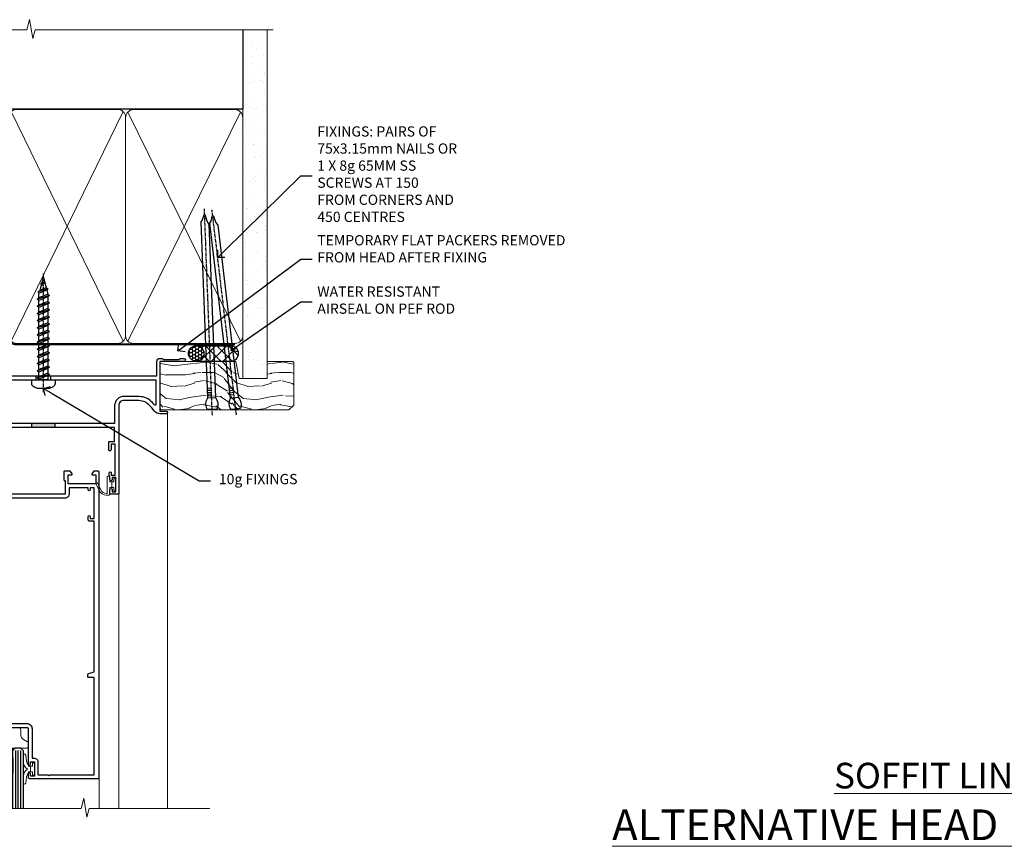
# Model space of a CAD drawing. Extents: x 2886 to 214589, y 28260 to 29829.
# Drawn here: x 13274 to 13658, y 29506 to 29828 of the extents above; entities that cross this region are included whole.
import ezdxf
from ezdxf import colors
from ezdxf.entities.mleader import LeaderData, LeaderLine
from ezdxf.math import Vec2, Vec3

# ---------------------------------------------------------------- set-up
doc = ezdxf.new("R2010")
doc.units = 0
doc.linetypes.add('CENTER', pattern=[2, 1.25, -0.25, 0.25, -0.25])
doc.linetypes.add('Dashed', pattern=[564.444447, 282.222223, -282.222223])
doc.layers.add('Aluminium Systems Ltd Joinery Detail', color=7, linetype='Continuous')
doc.layers.add('Aluminium Systems Ltd Notes', color=7, linetype='Continuous')
doc.layers.add('HARDWARE', color=8, linetype='Continuous', lineweight=5)
doc.styles.add('ASL TXT 50', font='romans.shx', dxfattribs={"height": 100})
doc.styles.get("Standard").update_dxf_attribs({"font": 'arial.ttf'})

# ---------------------------------------------------------------- blocks, each defined once
blk = doc.blocks.new('_Open90')
at = {"color": 0, "linetype": 'ByBlock', "lineweight": -2}
for p, q in [((0, 0), (-1, 0)), ((-0.5, 0.5), (0, 0)), ((0, 0), (-0.5, -0.5))]:
    blk.add_line(p, q, dxfattribs=at)
blk = doc.blocks.new('90mm Framing Head DF')
at = {"layer": 'Aluminium Systems Ltd Joinery Detail'}
h = blk.add_hatch(dxfattribs=at)
h.set_pattern_fill('AR-SAND', color=256, scale=0.15)
h.set_pattern_definition([(37.5, (2.752, -0.2966), (-0.24, 7.3412), [0, -5.7912, 0, -6.477, 0, -6.19125]), (7.5, (2.752, -0.297), (6.74285, 10.7524), [0, -3.1242, 0, -5.2197, 0, -2.00025]), (327.5, (-1.934, -0.2966), (11.86489, 0.02156), [0, -1.905, 0, -6.858, 0, -8.9535]), (317.5, (-1.934, -0.297), (11.45335, 3.34394), [0, -0.9525, 0, -4.4958, 0, -5.1435])])
h.paths.add_polyline_path([(121.71, -4.97), (112.21, -4.97), (112.21, -136.07), (121.71, -136.07)])
at = {"layer": 'Aluminium Systems Ltd Joinery Detail', "lineweight": 5}
for p, q in [((21.89, -121.49, 1), (65.56, -31.9, 1)), ((21.89, -31.9, 1), (65.56, -121.49, 1)), ((67.34, -121.49, 1), (111.29, -32.08, 2)), ((67.38, -32.08, 1), (111.32, -121.49, 2))]:
    blk.add_line(p, q, dxfattribs=at)
at = {"layer": 'Aluminium Systems Ltd Joinery Detail', "linetype": 'Continuous', "lineweight": 5, "ltscale": 0.12}
blk.add_lwpolyline([(124.08, 0.03), (31.17, 0.03), (30.27, -3.41), (29, 4.01), (27.96, 0.03), (-46.43, 0.03)], dxfattribs=at)
at = {"layer": 'Aluminium Systems Ltd Joinery Detail', "linetype": 'Dashed', "elevation": 1}
blk.add_lwpolyline([(112.21, 0.03), (112.21, -30.99), (21, -30.99), (21, 0.03)], dxfattribs=at)
at = {"layer": 'Aluminium Systems Ltd Joinery Detail', "lineweight": 5, "elevation": 2}
blk.add_lwpolyline([(112.21, 0.03), (112.21, -136.07), (121.71, -136.07), (121.71, 0.03)], dxfattribs=at)
at = {"layer": 'Aluminium Systems Ltd Joinery Detail', "linetype": 'Dashed', "lineweight": 5, "ltscale": 0.01, "const_width": 0.25, "elevation": 1.25}
blk.add_lwpolyline([(20.85, -0.17), (20.85, -119.34, 0.414144), (24.04, -122.51), (109.17, -122.51)], format="xyb", dxfattribs=at)
at = {"layer": 'Aluminium Systems Ltd Joinery Detail', "linetype": 'CENTER', "lineweight": 5, "ltscale": 3, "const_width": 0.5, "elevation": 1.5}
blk.add_lwpolyline([(20.47, -5.31), (20.47, -119.34, 0.422885), (24.04, -122.89), (109.17, -122.89)], format="xyb", dxfattribs=at)
at = {"layer": 'Aluminium Systems Ltd Joinery Detail', "lineweight": 5, "elevation": 1}
for points in [[(66.45, -117.23), (66.45, -34.05, 0.414214), (63.42, -31.01), (24.04, -31.01, 0.414214), (21, -34.05), (21, -117.23)], [(112.21, -117.44), (112.21, -34.26, 0.368185), (109.17, -31.01), (69.49, -31.01, 0.368185), (66.45, -34.26), (66.45, -117.44)], [(66.45, -36.16), (66.45, -119.34, -0.414214), (63.42, -122.38), (24.04, -122.38, -0.414214), (21, -119.34), (21, -36.16)], [(112.21, -36.16), (112.21, -119.34, -0.414214), (109.17, -122.38), (69.49, -122.38, -0.414214), (66.45, -119.34), (66.45, -36.16)]]:
    blk.add_lwpolyline(points, format="xyb", dxfattribs=at)
blk = doc.blocks.new('BS055')
blk.add_lwpolyline([(-1.74, 1.5, 0.281117), (-3.87, 0.2), (-5.29, -2.56, -1), (-5.91, -2.24), (-4.52, 0.47, -0.281117), (-1.85, 2.1), (-0.75, 2.1, -0.414272), (-0.45, 1.8), (-0.45, -0.85), (0.4, -0.85), (0.4, -3.05), (-0.45, -3.05), (-0.45, -4.9, -0.414214), (-0.75, -5.2), (-1.15, -5.2, -0.414214), (-1.45, -4.9), (-1.45, 1.3, 0.414214), (-1.65, 1.5)], format="xyb", close=True)
blk.add_lwpolyline([(0.4, -3.05), (1.15, -3.05), (1.15, -4.1, 0.414214), (1.4, -4.35), (1.7, -4.35, 0.414214), (1.95, -4.1), (1.95, 0.2, 0.414214), (1.7, 0.45), (1.4, 0.45, 0.414214), (1.15, 0.2), (1.15, -0.85), (0.4, -0.85)], format="xyb")
blk = doc.blocks.new('10F503-22671')
at = {"transparency": 33554687, "flags": 128}
for points in [[(65, -17, -0.414214), (64.5, -16.5), (64.5, -15.2, -1), (65.4, -15.2), (65.4, -16), (66.9, -16), (66.9, -10.5), (65.4, -10.5), (65.4, -11.3, -1), (64.5, -11.3), (64.5, -10.03, -0.182675), (64.3, -9.5), (64.3, -8.7, -1), (65.1, -8.7), (65.1, -9.5), (66.6, -9.5), (66.6, 2.5), (65.1, 2.5), (65.1, 0.5, -0.414252), (64.6, 0), (64.3, 0, -0.414214), (64.1, 0.2), (64.1, 3.4, -0.414214), (64.3, 3.6), (66.4, 3.6), (66.4, 9), (13.3, 9), (13.3, 3.6), (13.6, 3.6, -0.414214), (13.8, 3.4), (13.8, 0.2, -0.414214), (13.6, 0), (-4, 0, -0.414214), (-4.5, 0.5), (-4.5, 0.6), (-5, 0.6), (-5.35, 0.18, -0.222585), (-5.73, 0), (-16.27, 0, -0.222585), (-16.65, 0.18), (-17, 0.6), (-17.5, 0.6), (-17.5, 0.5, -0.414214), (-18, 0), (-23.3, 0, -0.414214), (-23.8, 0.5), (-23.8, 33.5, -0.414214), (-21.3, 36), (-0.5, 36, 0.414214), (0, 36.5), (0, 54, -0.414214), (1, 55), (9.5, 55, -0.414214), (10, 54.5), (10, 36, 0.414214), (16.8, 29.2), (24.65, 29.2), (24.65, 35.45, -1), (25.75, 35.45), (25.75, 29.2), (82.9, 29.2), (82.9, 35, -0.414214), (83.9, 36), (84.79, 36, -0.198912), (85.15, 35.85), (85.4, 35.6), (91.6, 35.6), (91.85, 35.85, -0.198912), (92.21, 36), (93.4, 36, -1), (93.4, 34.8), (84, 34.8), (84, 15.4), (86.5, 15.4, -1), (86.5, 14.4), (84.2, 14.4, -0.221695), (81.9, 15.47), (80.89, 16.67, 0.041739), (79.13, 18.45, 0.135557), (77.11, 19.39, 0.041739), (74.61, 19.6), (70, 19.6, 0.414214), (68, 17.6), (68, -16.7, -0.414214), (67.7, -17)], [(1.6, 5), (2.2, 5, 0.414214), (2.5, 5.3), (2.5, 5.5, 0.414214), (2.2, 5.8), (1.6, 5.8), (1.6, 27.6), (3.4, 27.6, 0.414214), (3.9, 28.1), (3.9, 28.5, 0.414214), (3.4, 29), (1.6, 29), (1.6, 40.8), (3.13, 40.8, 0.466308), (4.02, 41.86), (3.89, 42.59, 1), (2.91, 42.41), (3.02, 41.8), (1.4, 41.8), (1.4, 53.8), (3.02, 53.8), (2.91, 53.19, 1), (3.89, 53.01), (4.03, 53.8), (8.6, 53.8), (8.6, 36, 0.414214), (17, 27.6), (82.4, 27.6), (82.4, 17.91, -0.697722), (82.05, 17.79, 0.040067), (80.17, 19.66, 0.135557), (77.37, 20.97, 0.041739), (74.61, 21.2), (70, 21.2, 0.414214), (66.4, 17.6), (66.4, 10.6), (13.3, 10.6, 0.414214), (11.7, 9), (11.7, 5.8), (11.1, 5.8, 0.414214), (10.8, 5.5), (10.8, 5.3, 0.414214), (11.1, 5), (11.7, 5), (11.7, 1.6), (1.6, 1.6)], [(0, 3.5, -0.414214), (-0.5, 3), (-1.14, 3, -0.371616), (-1.63, 3.43, 0.835528), (-7.34, 3.6, 0.477108), (-6.85, 3), (-4.5, 3), (-4.5, 1.2), (-17.5, 1.2), (-17.5, 3), (-15.15, 3, 0.477108), (-14.66, 3.6, 0.835528), (-20.37, 3.43, -0.371616), (-20.86, 3), (-21.5, 3, -0.414214), (-22, 3.5), (-22, 33.1, -0.414214), (-21.5, 33.6), (-0.5, 33.6, -0.414214), (0, 33.1)]]:
    blk.add_lwpolyline(points, format="xyb", close=True, dxfattribs=at)
blk = doc.blocks.new('Top Guide')
at = {"color": 4}
for p, q in [((22.65, 163.43), (1.95, 163.43)), ((15.3, 157.57), (9.3, 157.57)), ((14.3, 157.2), (10.3, 157.2))]:
    blk.add_line(p, q, dxfattribs=at)
at = {"color": 0}
for p, q in [((3.56, 163), (3.56, 136)), ((8.04, 136), (8.04, 163)), ((16.56, 163), (16.56, 136)), ((21.04, 136), (21.04, 163)), ((2.3, 157.57), (1.95, 157.57)), ((22.65, 157.57), (22.3, 157.57)), ((14.3, 142), (10.3, 142)), ((23.3, 124.26), (0, 123.91)), ((23.3, 123), (0, 123)), ((12.5, 124.86), (12.5, 73.07)), ((25.83, 100.43), (23.33, 100.43)), ((25.83, 90.58), (25.83, 100.43)), ((26.33, 91.08), (26.33, 99.93)), ((23.33, 90.58), (25.83, 90.58))]:
    blk.add_line(p, q, dxfattribs=at)
at = {"color": 4}
blk.add_lwpolyline([(22.3, 157.22, 0.265323), (22.65, 157.57, 0.135792), (22.65, 163.43, 0.337188), (22.17, 163.8), (2.43, 163.8, 0.337188), (1.95, 163.43, 0.135792), (1.95, 157.57, 0.265323), (2.3, 157.22)], format="xyb", dxfattribs=at)
at = {"color": 0}
for points in [[(8.04, 136), (9.3, 136), (9.3, 163), (8.04, 163, -0.447214), (3.56, 163), (2.3, 163), (2.3, 136), (3.56, 136, -0.447214)], [(21.04, 136), (22.3, 136), (22.3, 163), (21.04, 163, -0.447214), (16.56, 163), (15.3, 163), (15.3, 136), (16.56, 136, -0.447214)], [(14.3, 157), (14.3, 131.5, 0.094066), (10.3, 131.5), (10.3, 157)]]:
    blk.add_lwpolyline(points, format="xyb", close=True, dxfattribs=at)
for points in [[(9.3, 141.5), (10.3, 141.5), (10.3, 157.5), (9.3, 157.5)], [(15.3, 157.5), (14.3, 157.5), (14.3, 141.5), (15.3, 141.5)], [(-3.57, 73.07), (9.91, 73.07), (10.64, 75.14), (10.64, 71.01), (11.36, 73.07), (23.4, 73.07)]]:
    blk.add_lwpolyline(points, dxfattribs=at)
for points in [[(3.8, 124.71), (3.8, 127), (4.05, 127, 0.414214), (10.05, 133), (10.05, 135, 0.127017), (9.3, 137.91)], [(15.3, 137.91, 0.127017), (14.55, 135), (14.55, 133, 0.414214), (20.55, 127), (20.8, 127), (20.8, 125, -0.414214)], [(23.3, 73.07), (23.3, 125), (20.33, 125), (0.74, 124.66, 0.409111), (0, 123.91), (0, 73.07, 0.409111)]]:
    blk.add_lwpolyline(points, format="xyb", dxfattribs=at)
for centre, start, end in [((25.83, 99.93), 0, 90), ((25.83, 91.08), 270, 0)]:
    blk.add_arc(centre, 0.5, start, end, dxfattribs=at)
blk = doc.blocks.new('10P515-22688')
at = {"flags": 128}
for points in [[(-15.93, -9.2), (-18.15, -9.2, -0.414214), (-18.35, -9), (-18.35, -5.8, -0.414214), (-18.15, -5.6), (-17.85, -5.6), (-17.85, -0.2), (-51.65, -0.2), (-51.65, -5.6), (-51.35, -5.6, -0.414214), (-51.15, -5.8), (-51.15, -9, -0.414214), (-51.35, -9.2), (-53.57, -9.2, -0.267949), (-53.75, -9.1), (-54.32, -8.1, -0.57735), (-54.15, -7.8), (-52.85, -7.8), (-52.85, -4.2), (-63.55, -4.2), (-63.55, -7.8), (-62.25, -7.8, -0.57735), (-62.08, -8.1), (-62.65, -9.1, -0.267949), (-62.83, -9.2), (-64.45, -9.2, -0.414214), (-64.95, -8.7), (-64.95, 90.5, -0.414214), (-64.65, 90.8), (-50.25, 90.8, -1), (-50.25, 89.8), (-51.75, 89.8), (-51.75, 89.3, 0.414214), (-50.75, 88.3), (-47.77, 88.3, 0.267949), (-46.9, 88.8), (-45.89, 90.55, -0.267949), (-45.46, 90.8), (-32.75, 90.8, 0.414214), (-32.25, 91.3), (-32.25, 105.1, -1), (-31.35, 105.1), (-31.35, 104.3), (-29.85, 104.3), (-29.85, 109.8), (-31.35, 109.8), (-31.35, 109, -1), (-32.25, 109), (-32.25, 110.3, -0.414214), (-31.75, 110.8), (-5.05, 110.8, -0.414214), (-4.55, 110.3), (-4.55, -8.7, -0.414214), (-5.05, -9.2), (-6.67, -9.2, -0.267949), (-6.85, -9.1), (-7.42, -8.1, -0.57735), (-7.25, -7.8), (-5.95, -7.8), (-5.95, -4.2), (-16.65, -4.2), (-16.65, -7.8), (-15.35, -7.8, -0.57735), (-15.18, -8.1), (-15.75, -9.1, -0.267949)], [(-45.61, 88.05), (-44.88, 89.3), (-41.15, 89.3), (-40.75, 89.7), (-40.35, 89.3), (-32.75, 89.3, 0.414214), (-30.75, 91.3), (-30.75, 102.8), (-29.95, 102.8, 0.414214), (-28.45, 104.3), (-28.45, 109.3), (-24.65, 109.3), (-24.25, 109.7), (-23.85, 109.3), (-6.55, 109.3), (-6.55, 71.3), (-8.85, 71.3, 0.414214), (-9.05, 71.1), (-9.05, 70.19, 0.344151), (-8.67, 69.71), (-6.55, 69.17), (-6.55, 10.3), (-8.35, 10.3, 0.414214), (-8.85, 9.8), (-8.85, 8.5, 1), (-8.05, 8.5), (-8.05, 9.3), (-6.55, 9.3), (-6.55, -2.7), (-8.05, -2.7), (-8.05, -1.9, 1), (-8.85, -1.9), (-8.85, -2.7), (-16.35, -2.7), (-16.35, -0.2, 0.414214), (-17.85, 1.3), (-51.65, 1.3, 0.414214), (-53.15, -0.2), (-53.15, -2.7), (-60.65, -2.7), (-60.65, -1.9, 1), (-61.45, -1.9), (-61.45, -2.7), (-62.95, -2.7), (-62.95, 9.3), (-61.45, 9.3), (-61.45, 8.5, 1), (-60.65, 8.5), (-60.65, 9.8, 0.414214), (-61.15, 10.3), (-62.95, 10.3), (-62.95, 69.17), (-60.83, 69.71, 0.344151), (-60.45, 70.19), (-60.45, 71.1, 0.414214), (-60.65, 71.3), (-62.95, 71.3), (-62.95, 89.3), (-53.25, 89.3, 0.414214), (-50.75, 86.8), (-47.77, 86.8, 0.267949)]]:
    blk.add_lwpolyline(points, format="xyb", close=True, dxfattribs=at)
blk = doc.blocks.new('GB004')
blk.add_lwpolyline([(-11, 1, 0.414214), (-10, 0), (-3.9, 0, 0.414214), (-2.9, 1), (-2.9, 2.9, -0.267949), (-1.9, 4.63), (-0.25, 5.58, 0.267949), (0, 6.02), (0, 7.5, 0.414214), (-0.5, 8), (-29.5, 8, 0.414214), (-30, 7.5), (-30, 6.02, 0.267949), (-29.75, 5.58), (-28.1, 4.63, -0.267949), (-27.1, 2.9), (-27.1, 1, 0.414214), (-26.1, 0), (-20, 0, 0.414214), (-19, 1), (-19, 3, -0.414214), (-18, 4), (-12, 4, -0.414214), (-11, 3)], format="xyb", close=True)
blk = doc.blocks.new('BS020-Comp')
blk.add_lwpolyline([(0.4, -0.85), (-0.35, -0.85), (-0.35, -0.36, 0.221673), (-0.44, -0.17, -0.187564), (-1.14, 1.1), (-1.45, 3.52, 0.936585), (-2.45, 3.45), (-2.45, 1.36, 0.241598), (-0.75, -1.95, 0.241598), (-2.45, -5.26), (-2.45, -7.35, 0.936585), (-1.45, -7.42), (-1.14, -5, -0.187564), (-0.44, -3.73, 0.221673), (-0.35, -3.54), (-0.35, -3.05), (0.4, -3.05)], format="xyb", close=True)
blk.add_lwpolyline([(0.4, -3.05), (1.15, -3.05), (1.15, -4.1, 0.414214), (1.4, -4.35), (1.7, -4.35, 0.414214), (1.95, -4.1), (1.95, 0.2, 0.414214), (1.7, 0.45), (1.4, 0.45, 0.414214), (1.15, 0.2), (1.15, -0.85), (0.4, -0.85)], format="xyb")
blk = doc.blocks.new('10B106-22520')
at = {"flags": 128}
blk.add_lwpolyline([(-14, 20.3), (-14, 0.7, 0.414214), (-13.8, 0.5), (-13.2, 0.5, 0.414214), (-13, 0.7), (-13, 1), (-8, 1.5), (-2.2, 1.5), (-2.2, 1.4, 1), (-1.2, 1.4), (-1.2, 1.5), (0.5, 1.5), (0.5, -0.55), (-0.8, -0.55, 0.668179), (-0.94, -0.89), (-0.44, -1.39, 0.198912), (-0.3, -1.45), (1.1, -1.45, 0.414214), (1.4, -1.15), (1.4, 1.6, 0.414214), (0.5, 2.5), (-8.9, 2.5), (-8.9, 3.85, 1), (-10.2, 3.85), (-10.2, 3.75, 0.414214), (-10, 3.55), (-9.9, 3.55), (-9.9, 2.5), (-10.93, 2.5, -0.409237), (-12.43, 3.97), (-12.6, 14.05, 0.409237), (-12.8, 14.25), (-12.9, 14.25), (-12.9, 17.25), (-12.2, 17.25, 0.414214), (-12, 17.45), (-12, 17.56, 0.211645), (-12.07, 17.71), (-12.9, 18.47), (-12.9, 18.6), (-12.2, 18.6, 0.414214), (-12, 18.8), (-12, 19.3, 0.414214), (-12.2, 19.5), (-13.2, 19.5), (-13.2, 20.3, 0.414214), (-13.4, 20.5), (-13.8, 20.5, 0.414214)], format="xyb", close=True, dxfattribs=at)
blk = doc.blocks.new('GW040')
blk.add_lwpolyline([(-0.25, 2.35), (0.2, 2.35), (0.2, -0.2), (-0.35, -0.2, 0.609409), (-0.55, -0.59), (0.2, -1.65), (0.2, -7.52, 0.702362), (0.91, -7.77), (2.76, -5.94), (5.07, -4, 0.8391), (4.73, -3.4), (2.76, -4.12), (2.76, -2.82), (5.07, -0.88, 0.8391), (4.73, -0.28), (2.76, -1), (2.76, 0.58, -0.334595), (4.21, 2.5), (4.66, 2.63, 0.310508), (4.8, 2.8), (4.9, 3.93, 0.452117), (4.69, 4.15, 0.058319), (-0.46, 3.34, 0.336231), (-0.75, 2.95), (-0.75, 2.85, 0.414214)], format="xyb", close=True)
blk = doc.blocks.new('Zenith Bifold Door Top Hung Head DF')
h = blk.add_hatch()
h.set_pattern_fill('ANSI37', color=251, scale=12)
h.set_pattern_definition([(45, (12, 1), (-1.06066, 1.06066), []), (135, (12, 1), (-1.06066, -1.06066), [])])
edge = h.paths.add_edge_path()
edge.add_line((-269.01, 42.87), (-285.01, 42.87))
edge.add_line((-285.01, 42.87), (-285.01, 45.87))
edge.add_line((-285.01, 45.87), (-286.01, 46.87))
edge.add_arc((-277.01, 86.87), 41, 257.3196, 282.6804)
edge.add_line((-268.01, 46.87), (-269.01, 45.87))
edge.add_line((-269.01, 45.87), (-269.01, 42.87))
for p, q in [((-289.01, 45.87), (-288.01, 46.87)), ((-288.01, 46.87), (-286.01, 46.87)), ((-286.01, 46.87), (-285.01, 45.87)), ((-269.01, 45.87), (-268.01, 46.87)), ((-268.01, 46.87), (-266.01, 46.87)), ((-266.01, 46.87), (-265.01, 45.87)), ((-289.01, 23.23), (-289.01, 45.87)), ((-285.01, 45.87), (-285.01, 23.23)), ((-269.01, 23.23), (-269.01, 45.87)), ((-265.01, 45.87), (-265.01, 23.23))]:
    blk.add_line(p, q)
at = {"color": 4}
for p, q in [((-288.01, 45.87), (-288.01, 23.23)), ((-287.01, 45.87), (-287.01, 23.23)), ((-286.01, 45.87), (-286.01, 23.23)), ((-268.01, 45.87), (-268.01, 23.23)), ((-267.01, 45.87), (-267.01, 23.23)), ((-266.01, 45.87), (-266.01, 23.23))]:
    blk.add_line(p, q, dxfattribs=at)
at = {"color": 251}
for p, q in [((-285.01, 36.87), (-269.01, 42.87)), ((-269.01, 36.87), (-285.01, 42.87))]:
    blk.add_line(p, q, dxfattribs=at)
blk.add_lwpolyline([(-285.01, 42.87), (-269.01, 42.87), (-269.01, 36.87), (-285.01, 36.87)], close=True)
blk.add_arc((-277.01, 86.87), 41, 257.3196, 282.6804)
at = {"layer": 'Aluminium Systems Ltd Joinery Detail', "linetype": 'Continuous', "lineweight": 5}
for p, q in [((-208.71, 177.78), (-208.71, 23.23)), ((-227.71, 146.18), (-227.71, 23.23)), ((-295.01, 35.07), (-295.01, 23.23)), ((-235.31, 35.38), (-235.31, 23.23))]:
    blk.add_line(p, q, dxfattribs=at)
at = {"layer": 'Aluminium Systems Ltd Joinery Detail', "linetype": 'Continuous', "lineweight": 5, "ltscale": 0.12}
blk.add_lwpolyline([(-192.18, 23.23), (-239.22, 23.23), (-240.12, 19.8), (-241.39, 27.22), (-242.43, 23.23), (-309.53, 23.23)], dxfattribs=at)
at = {"color": 251, "transparency": 33554687}
blk.add_blockref('10F503-22671', (-295.71, 162.88), dxfattribs=at)
at = {"color": 3, "transparency": 33554687, "xscale": -1, "rotation": 180}
blk.add_blockref('10P515-22688', (-230.76, 145.68), dxfattribs=at)
at = {"xscale": -1, "rotation": 180}
blk.add_blockref('10B106-22520', (-281.01, 55.37), dxfattribs=at)
at = {"layer": 'HARDWARE', "color": 8, "transparency": 33554687}
blk.add_blockref('Top Guide', (-319.01, 31.88), dxfattribs=at)
at = {"layer": 'HARDWARE', "transparency": 33554687, "xscale": -1, "rotation": 180}
for name, p in [('BS055', (-230.76, 147.68)), ('GB004', (-263.01, 54.83))]:
    blk.add_blockref(name, p, dxfattribs=at)
at = {"layer": 'HARDWARE', "xscale": -1, "rotation": 180}
for name, p in [('GW040', (-293.21, 38.22)), ('BS020-Comp', (-262.56, 36.67))]:
    blk.add_blockref(name, p, dxfattribs=at)
blk = doc.blocks.new('WS10G40Pan')
at = {"linetype": 'CENTER'}
blk.add_line((0, 4.8), (0, -41.5), dxfattribs=at)
for p, q in [((-1.75, 0), (1.75, 0)), ((-2.4, -2.16), (2.4, -0.76)), ((-2.4, -4.96), (2.4, -3.56)), ((-1.75, -1.67), (1.75, -0.27)), ((-1.75, -2.64), (1.75, -1.24)), ((-1.75, -4.47), (1.75, -3.07)), ((-2.4, -7.76), (2.4, -6.36)), ((-1.75, -5.44), (1.75, -4.04)), ((-1.75, -7.27), (1.75, -5.87)), ((-1.75, -8.24), (1.75, -6.84)), ((-2.4, -10.56), (2.4, -9.16)), ((-1.75, -10.07), (1.75, -8.67)), ((-1.75, -11.04), (1.75, -9.64)), ((-1.75, -12.87), (1.75, -11.47)), ((-2.4, -13.36), (2.4, -11.96)), ((-2.4, -16.16), (2.4, -14.76)), ((-1.75, -13.84), (1.75, -12.44)), ((-1.75, -15.67), (1.75, -14.27)), ((-1.75, -16.64), (1.75, -15.24)), ((-2.4, -18.96), (2.4, -17.56)), ((-1.75, -18.47), (1.75, -17.07)), ((-1.75, -19.44), (1.75, -18.04)), ((-2.4, -21.76), (2.4, -20.36)), ((-1.75, -21.27), (1.75, -19.87)), ((-1.75, -22.24), (1.75, -20.84)), ((-1.75, -24.07), (1.75, -22.67)), ((-2.4, -24.56), (2.4, -23.16)), ((-2.4, -27.36), (2.4, -25.96)), ((-1.75, -25.04), (1.75, -23.64)), ((-1.75, -26.87), (1.75, -25.47)), ((-1.75, -27.84), (1.75, -26.44)), ((-2.4, -30.16), (2.4, -28.76)), ((-1.75, -29.67), (1.75, -28.27)), ((-1.75, -30.64), (1.75, -29.24)), ((-2.4, -32.96), (2.4, -31.56)), ((-1.75, -32.47), (1.75, -31.07)), ((-1.75, -33.44), (1.75, -32.04)), ((-1.67, -35.54), (2.08, -34.45)), ((-1.31, -35.1), (1.63, -33.92)), ((-1.08, -35.97), (1.34, -35)), ((-0.27, -37.93), (0.9, -37.59))]:
    blk.add_line(p, q)
blk.add_lwpolyline([(1.75, 0), (1.75, -0.27), (2.4, -0.76), (1.75, -1.24), (1.75, -3.07), (2.4, -3.56), (1.75, -4.04), (1.75, -5.87), (2.4, -6.36), (1.75, -6.84), (1.75, -8.67), (2.4, -9.16), (1.75, -9.64), (1.75, -11.47), (2.4, -11.96), (1.75, -12.44), (1.75, -14.27), (2.4, -14.76), (1.75, -15.24), (1.75, -17.07), (2.4, -17.56), (1.75, -18.04), (1.75, -19.87), (2.4, -20.36), (1.75, -20.84), (1.75, -22.67), (2.4, -23.16), (1.75, -23.64), (1.75, -25.47), (2.4, -25.96), (1.75, -26.44), (1.75, -28.27), (2.4, -28.76), (1.75, -29.24), (1.75, -31.07), (2.4, -31.56), (1.75, -32.04), (1.75, -33.47), (1.63, -33.92), (2.08, -34.45), (1.34, -35), (0.79, -37.05), (0.9, -37.59), (0.5, -38.14), (0, -40), (-1.08, -35.97), (-1.67, -35.54), (-1.31, -35.1), (-1.75, -33.47), (-1.75, -33.44), (-2.4, -32.96), (-1.75, -32.47), (-1.75, -30.64), (-2.4, -30.16), (-1.75, -29.67), (-1.75, -27.84), (-2.4, -27.36), (-1.75, -26.87), (-1.75, -25.04), (-2.4, -24.56), (-1.75, -24.07), (-1.75, -22.24), (-2.4, -21.76), (-1.75, -21.27), (-1.75, -19.44), (-2.4, -18.96), (-1.75, -18.47), (-1.75, -16.64), (-2.4, -16.16), (-1.75, -15.67), (-1.75, -13.84), (-2.4, -13.36), (-1.75, -12.87), (-1.75, -11.04), (-2.4, -10.56), (-1.75, -10.07), (-1.75, -8.24), (-2.4, -7.76), (-1.75, -7.27), (-1.75, -5.44), (-2.4, -4.96), (-1.75, -4.47), (-1.75, -2.64), (-2.4, -2.16), (-1.75, -1.67), (-1.75, 0), (-4.55, 0), (-4.55, 1.42, -0.269448), (-3.79, 2.72, -0.057509), (-2.62, 3.22, -0.072181), (-2.06, 3.3), (2.06, 3.3, -0.072181), (2.62, 3.22, -0.057509), (3.79, 2.72, -0.269448), (4.55, 1.42), (4.55, 0), (1.75, 0)], format="xyb", close=True)
blk.add_lwpolyline([(0.79, -37.05), (-0.27, -37.93), (0.5, -38.14)])
blk = doc.blocks.new('Nail 75 JH')
at = {"linetype": 'CENTER'}
blk.add_line((0, 2.3), (0, -78.26), dxfattribs=at)
for p, q in [((1.5, -4.49), (-1.5, -4.49)), ((1.5, -5.73), (0.13, -5.73)), ((1.5, -6.6), (0.13, -6.6)), ((1.5, -7.47), (0.13, -7.47)), ((1.5, -8.34), (0.13, -8.34))]:
    blk.add_line(p, q)
blk.add_lwpolyline([(-1.5, -4.49, -0.247527), (-2.06, -0.36, -0.331135), (-1.58, 0), (1.58, 0, -0.331135), (2.06, -0.36, -0.247527), (1.5, -4.49), (1.5, -73.21, 0.124564), (0.28, -75.97), (-0.25, -75.97, 0.101255), (-1.5, -72.05)], format="xyb", close=True)
blk = doc.blocks.new('Fibre Cement Sheet DF Zenith Liner OO Door head')
at = {"layer": 'Aluminium Systems Ltd Joinery Detail'}
h = blk.add_hatch(dxfattribs=at)
h.set_pattern_fill('HONEY', color=256, scale=0.25)
h.set_pattern_definition([(0, (-220.41284, -8579.2454), (1.190625, 0.68740766), [0.79375, -1.5875]), (120, (-220.41284, -8579.2454), (-1.190625, 0.687407666), [0.79375, -1.5875]), (60, (-220.41284, -8579.2454), (3e-09, 1.374815327), [-1.5875, 0.79375])])
h.paths.add_polyline_path([(29.31, 2.24, 1), (35.31, 2.24, 1)])
h = blk.add_hatch(dxfattribs=at)
h.set_pattern_fill('ANSI37', color=256)
h.set_pattern_definition([(45, (-220.4128, -8579.2454), (-2.245064, 2.245064), []), (135, (-220.4128, -8579.2454), (-2.245064, -2.245064), [])])
h.paths.add_polyline_path([(45.85, 5.24), (32.46, 5.24, -1), (32.46, -0.76), (45.85, -0.76, 1)])
at = {"layer": 'Aluminium Systems Ltd Joinery Detail', "lineweight": 5}
h = blk.add_hatch(dxfattribs=at)
h.set_pattern_fill('WOOD-3', color=256, scale=97.5, angle=30, style=0, pattern_type=2)
h.set_pattern_definition([(4.7636, (472.3163, -7171.838), (-330.0000284, -29.999746), [3.61248, -357.63537]), (348.6901, (475.9163, -7171.538), (120.0000226, -29.999929), [4.58913, -148.38147]), (315, (480.416, -7172.438), (-3e-14, -30.00001), [3.39411, -39.03228]), (313.1524, (482.8163, -7174.838), (420.00008502, -449.99992613), [6.57951, -651.37185]), (347.0054, (487.3163, -7179.638), (-270.000023, 59.9999273), [4.00251, -396.24741]), (360, (491.216, -7180.538), (30, -30), [7.5, -22.5]), (9.4623, (498.7163, -7180.538), (-150.0000232, -29.9999442), [3.64965, -178.83321]), (5.7106, (472.3163, -7179.938), (-269.9999827, -30.0000394), [3.01497, -298.48131]), (360, (475.316, -7179.638), (30, -30), [4.5, -25.5]), (331.6992, (479.8163, -7179.638), (329.9998536, -180.0002662), [4.42944, -438.51525]), (307.875, (483.7163, -7181.738), (-120.0000559, 149.999973), [6.84105, -335.21157]), (320.7106, (487.9163, -7187.138), (180.0000192, -149.99998896), [4.26381, -422.11632]), (353.6598, (491.2163, -7189.838), (239.9999821, -30.0000474), [5.43324, -266.22831]), (11.8887, (496.6163, -7190.438), (-419.99991903, -90.00031606), [5.82495, -576.66969]), (6.7098, (472.3163, -7189.238), (270.00002993, 29.99981644), [5.13516, -508.3821]), (356.6335, (477.4163, -7188.638), (479.99997966, -30.0003289), [5.10882, -505.77279]), (326.3099, (482.516, -7188.938), (-59.999987, 30.00004), [5.40834, -102.75822]), (312.5104, (487.0163, -7191.938), (299.99972155, -330.0002602), [4.88364, -483.48096]), (345.0686, (490.3163, -7195.538), (330.00001605, -89.9999086), [4.65726, -461.06799]), (360, (494.816, -7196.738), (30, -30), [3.6, -26.4]), (12.9946, (498.4163, -7196.738), (270.000023, 59.9999273), [4.00251, -396.24741]), (360, (481.616, -7166.738), (30, -30), [0, -30]), (136.8476, (485.8163, -7171.238), (449.99992613, -420.00008502), [6.57951, -651.37185]), (153.4349, (481.016, -7196.738), (-29.999975, 30.00004), [2.68329, -64.39875]), (171.8699, (478.6163, -7195.538), (-179.9999933, 29.9999807), [4.24263, -207.88938]), (203.1986, (474.4163, -7194.938), (-149.999992, -60.0000398), [2.28474, -226.18845]), (333.4349, (485.816, -7171.238), (29.999975, -30.00004), [3.35409, -63.72795]), (353.2902, (488.8163, -7172.738), (-270.00002993, 29.99981644), [5.13516, -508.3821]), (10.1247, (493.9163, -7173.338), (509.99996369, 90.00025766), [8.53287, -844.75488]), (10.3048, (472.3163, -7168.538), (180.0000288, 29.9998463), [3.35409, -332.05608]), (344.4759, (475.6163, -7167.938), (-330.00003074, 89.99993333), [5.60445, -554.84178]), (317.1211, (481.0163, -7169.438), (-390.0000238, 359.9999926), [5.7315, -567.41769]), (325.3048, (485.2163, -7173.338), (299.99982777, -210.0002583), [4.74342, -469.59822]), (350.5377, (489.1163, -7176.038), (150.0000232, -29.9999442), [5.47449, -177.0084]), (6.5819, (494.5163, -7176.938), (-510.00004314, -59.99960101), [7.85175, -777.3234]), (8.1301, (472.3163, -7176.038), (-179.9999933, -29.9999807), [4.24263, -207.88938]), (348.6901, (476.5163, -7175.438), (120.0000226, -29.999929), [4.58913, -148.38147]), (317.4896, (481.0163, -7176.338), (-330.0002602, 299.99972155), [4.88364, -483.48096]), (315, (484.616, -7179.638), (-3e-14, -30.00001), [5.51544, -36.91098]), (342.646, (488.5163, -7183.538), (-390.00006057, 119.99983507), [5.02893, -497.86272]), (3.3665, (493.3163, -7185.038), (-479.99997966, -30.0003289), [5.10882, -505.77279]), (17.1027, (498.4163, -7184.738), (300.0000519, 89.9998648), [4.08045, -403.96368]), (8.7462, (472.3163, -7183.538), (209.9999801, 30.0001259), [3.94587, -390.64251]), (345.0686, (476.2163, -7182.938), (330.00001605, -89.9999086), [4.65726, -461.06799]), (327.9946, (480.7163, -7184.138), (-149.9999683, 90.0000332), [5.6604, -277.35906]), (310.1009, (485.5163, -7187.138), (-329.9999418, 390.00005789), [7.45185, -737.7327]), (344.0546, (490.3163, -7192.838), (-120.0000038, 29.9999967), [4.36806, -214.03524]), (6.009, (494.5163, -7194.038), (299.99999253, 29.99997952), [5.7315, -567.41769]), (23.1986, (500.2163, -7193.438), (149.999992, 60.0000398), [2.28474, -226.18845]), (9.4623, (472.3163, -7192.538), (-150.0000232, -29.9999442), [3.64965, -178.83321]), (349.992, (475.9163, -7191.938), (329.99998664, -60.00010416), [5.17881, -512.7015]), (322.5946, (481.0163, -7192.838), (389.99977395, -300.00029858), [6.42027, -635.60775]), (330.9454, (486.1163, -7166.738), (210.0000115, -120.0000008), [3.08868, -305.78022]), (349.2157, (488.8163, -7168.238), (-479.9999851, 90.0000165), [6.41328, -634.91349]), (7.125, (495.1163, -7169.438), (-210.0000114, -29.9999485), [7.25604, -234.6117])])
h.paths.add_polyline_path([(70.28, -18.01), (68.4, -19.78), (18.1, -19.78), (18.1, -0.91), (47.69, -0.91), (49.03, -7.57), (60, -7.57), (60, -0.91), (69.84, -0.91), (70.28, -1.33)])
at = {"layer": 'Aluminium Systems Ltd Joinery Detail'}
for p, q in [((32.46, 5.24, -2), (45.85, 5.24, -2)), ((32.46, -0.76, -2), (45.85, -0.76, -2))]:
    blk.add_line(p, q, dxfattribs=at)
at = {"layer": 'Aluminium Systems Ltd Joinery Detail', "lineweight": 5, "elevation": -1}
blk.add_lwpolyline([(69.94, -0.91), (60, -0.91), (60, -7.57), (49.13, -7.57), (47.79, -0.91), (18.1, -0.91), (18.1, -19.78), (68.5, -19.78), (70.38, -18.01), (70.38, -1.33)], close=True, dxfattribs=at)
at = {"layer": 'Aluminium Systems Ltd Joinery Detail'}
blk.add_circle((32.31, 2.24, -2), 3, dxfattribs=at)
for centre in [(32.46, 2.24, -2), (45.85, 2.24, -2)]:
    blk.add_arc(centre, 3, 270, 90, dxfattribs=at)
for p, rotation in [((38.52, -19.56), 182.1933209426319), ((47.72, -19.47), 186.7683232742153)]:
    blk.add_blockref('Nail 75 JH', p, dxfattribs=dict(at, rotation=rotation))
blk = doc.blocks.new('FV1 - DF_Fibre Cement Sheet')
h = blk.add_hatch(color=256)
h.dxf.hatch_style = 1
h.paths.add_polyline_path([(10400.71, 991.06), (10391.61, 991.06), (10391.61, 989.46), (10400.71, 989.46)])
at = {"color": 1}
for p, q in [((10393.26, 1008.06, 2), (10393.26, 1009.66, 2)), ((10399.06, 1008.06), (10399.06, 1009.66)), ((10391.61, 989.46), (10391.61, 991.06)), ((10400.71, 989.46), (10400.71, 991.06))]:
    blk.add_line(p, q, dxfattribs=at)
at = {"color": 0}
blk.add_blockref('Fibre Cement Sheet DF Zenith Liner OO Door head', (10423.41, 1016.17, 5), dxfattribs=at)
at = {"rotation": 180}
blk.add_blockref('WS10G40Pan', (10396.16, 1008.06), dxfattribs=at)
at = {"layer": 'Aluminium Systems Ltd Joinery Detail', "linetype": 'Dashed'}
blk.add_blockref('90mm Framing Head DF', (10361.71, 1144.67), dxfattribs=at)
at = {"layer": 'Aluminium Systems Ltd Joinery Detail'}
blk.add_blockref('Zenith Bifold Door Top Hung Head DF', (10653.23, 817.57, 2), dxfattribs=at)
at = {"layer": 'Aluminium Systems Ltd Joinery Detail', "lineweight": 5, "width": 553.0825, "attachment_point": 3, "style": 'ASL TXT 50'}
for s, insert, char_height in [('{\\fArial|b0|i0|c0|p34;\\LSOFFIT LINING HEAD}', (10836.28, 858.63), 10), ('{\\fArial|b0|i0|c0|p34;\\LALTERNATIVE HEAD DETAILS}', (10836.28, 840.44), 12)]:
    blk.add_mtext(s, dxfattribs=dict(at, insert=insert, char_height=char_height))
at = {"layer": 'Aluminium Systems Ltd Notes', "color": 3, "lineweight": 5, "ltscale": 0.12}
ml = blk.add_multileader_mtext('Standard', dxfattribs=at)
ml.set_content('FIXINGS: PAIRS OF 75x3.15mm NAILS OR 1 X 8g 65MM SS SCREWS AT 150 FROM CORNERS AND 450 CENTRES', color=3)
ml.set_leader_properties(color=8)
ml.set_arrow_properties(name='OPEN90')
ml.build(insert=Vec2(0, 0))
ml.multileader.update_dxf_attribs({"text_left_attachment_type": 2, "text_right_attachment_type": 2})
ctx = ml.context
ctx.base_point, ctx.plane_origin = Vec3(10500.95, 1087.72, 1), Vec3(10276.39, 945.86, 1)
ctx.left_attachment, ctx.right_attachment = 2, 2
notes = []
notes.append((ctx, [(0, (1, 1, 0), (10496.49, 1087.72, 1), (1, 0), 4.46, [(0, [(10464.12, 1055.86, 1)], 0, [])])]))
ctx.mtext.insert, ctx.mtext.width, ctx.mtext.line_spacing_style, ctx.mtext.flow_direction = Vec3(10502.95, 1107.05, 1), 55.1661, 2, 5
ml = blk.add_multileader_mtext('Standard', dxfattribs=at)
ml.set_content('TEMPORARY FLAT PACKERS REMOVED FROM HEAD AFTER FIXING', color=3)
ml.set_leader_properties(color=8)
ml.set_arrow_properties(name='OPEN90')
ml.build(insert=Vec2(0, 0))
ml.multileader.update_dxf_attribs({"text_left_attachment_type": 2, "text_right_attachment_type": 2})
ctx = ml.context
ctx.base_point, ctx.plane_origin = Vec3(10500.95, 1055.26, 1), Vec3(10353.47, 1172.8, 1)
ctx.left_attachment, ctx.right_attachment = 2, 2
notes.append((ctx, [(0, (1, 1, 0), (10496.49, 1055.26, 1), (1, 0), 4.46, [(0, [(10448.58, 1019.42, 1)], 0, [])])]))
ctx.mtext.insert, ctx.mtext.width, ctx.mtext.defined_height, ctx.mtext.line_spacing_style, ctx.mtext.flow_direction = Vec3(10502.95, 1064.59, 1), 101.6538, 9.45, 2, 5
ml = blk.add_multileader_mtext('Standard', dxfattribs=at)
ml.set_content('WATER RESISTANT\\PAIRSEAL ON PEF ROD', color=3)
ml.set_leader_properties(color=8)
ml.set_arrow_properties(name='OPEN90')
ml.build(insert=Vec2(0, 0))
ml.multileader.update_dxf_attribs({"text_left_attachment_type": 2, "text_right_attachment_type": 2})
ctx = ml.context
ctx.base_point, ctx.plane_origin = Vec3(10500.95, 1038.55, 1), Vec3(10341.78, 1007.15, 1)
ctx.left_attachment, ctx.right_attachment = 2, 2
notes.append((ctx, [(0, (1, 1, 0), (10496.49, 1038.55, 1), (1, 0), 4.46, [(0, [(10469.31, 1019.59, 1)], 0, [])])]))
ctx.mtext.insert, ctx.mtext.width, ctx.mtext.line_spacing_style, ctx.mtext.flow_direction = Vec3(10502.95, 1044.55, 1), 79.8654, 2, 5
ml = blk.add_multileader_mtext('Standard', dxfattribs=at)
ml.set_content(' 10g FIXINGS', color=3)
ml.set_leader_properties(color=8)
ml.set_arrow_properties(name='OPEN90')
ml.build(insert=Vec2(0, 0))
ml.multileader.update_dxf_attribs({"text_left_attachment_type": 2, "text_right_attachment_type": 2})
ctx = ml.context
ctx.base_point, ctx.plane_origin = Vec3(10461.36, 968.7), Vec3(10215.39, 820.3)
ctx.left_attachment, ctx.right_attachment = 2, 2
notes.append((ctx, [(0, (1, 1, 0), (10456.89, 968.7), (1, 0), 4.46, [(0, [(10396.16, 1004.76)], 0, [])])]))
ctx.mtext.insert, ctx.mtext.width, ctx.mtext.line_spacing_style, ctx.mtext.flow_direction = Vec3(10463.36, 971.37), 55.1661, 2, 5
for ctx, leaders in notes:
    for number, flags, end, landing, length, lines in leaders:
        leader = LeaderData()
        leader.index, (leader.has_last_leader_line, leader.has_dogleg_vector, leader.attachment_direction) = number, flags
        leader.last_leader_point, leader.dogleg_vector, leader.dogleg_length = Vec3(end), Vec3(landing), length
        for number, points, colour, breaks in lines:
            line = LeaderLine()
            line.index, line.vertices, line.color, line.breaks = number, Vec3.list(points), colors.encode_raw_color(colour), breaks
            leader.lines.append(line)
        ctx.leaders.append(leader)

msp = doc.modelspace()

# ---------------------------------------------------------------- block references
msp.add_blockref('FV1 - DF_Fibre Cement Sheet', (2887.5, 28679.63))

doc.saveas('drawing.dxf')
